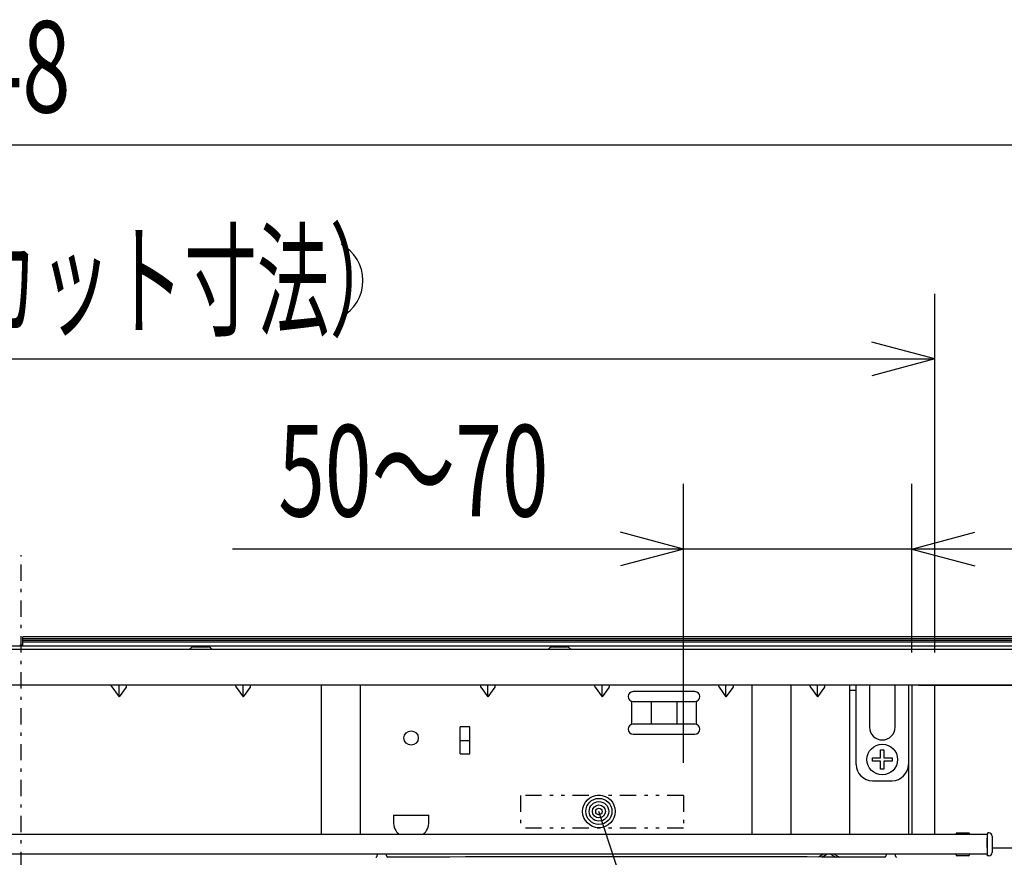
# Model space of a CAD drawing. Extents: x 0 to 420, y 0 to 297.
# Drawn here: x 95 to 126, y 75 to 101 of the extents above; entities that cross this region are included whole.
import ezdxf

# ---------------------------------------------------------------- set-up
doc = ezdxf.new("R2010")
doc.units = 0
doc.linetypes.add('DASHDOT', pattern=[1, 0.5, -0.25, 0, -0.25])
doc.linetypes.add('DIVIDE', pattern=[1.25, 0.5, -0.25, 0, -0.25, 0, -0.25])
doc.layers.get('0').update_dxf_attribs({"color": 3, "linetype": 'CONTINUOUS'})
doc.styles.add('STANDARD1', font='MONOTXT', dxfattribs={"bigfont": 'BIGFONT'})
doc.dimstyles.get("Standard").update_dxf_attribs({"dimtxt": 2.5, "dimasz": 2.5, "dimexe": 1.25, "dimexo": 0.625, "dimtad": 1, "dimcen": 2.5, "dimazin": 3, "dimtfac": 1, "dimtmove": 0, "dimatfit": 3})

# ---------------------------------------------------------------- blocks, each defined once
blk = doc.blocks.new('*D17')
at = {"linetype": 'CONTINUOUS'}
for p, q in [((58.081, 81.347), (58.081, 98.793)), ((132.902, 81.347), (132.902, 98.793)), ((58.081, 96.793), (60.012, 97.31)), ((132.902, 96.793), (130.97, 97.31)), ((132.902, 96.793), (58.081, 96.793)), ((58.081, 96.793), (60.012, 96.275)), ((132.902, 96.793), (130.97, 96.275))]:
    blk.add_line(p, q, dxfattribs=at)
at = {"layer": 'DEFPOINTS', "linetype": 'BYBLOCK'}
for p in [(132.902, 96.793), (58.081, 80.347), (132.902, 80.347)]:
    blk.add_point(p, dxfattribs=at)
at = {"linetype": 'CONTINUOUS', "style": 'STANDARD1', "width": 0.7}
blk.add_text('748', height=2.8, rotation=0, dxfattribs=at).set_placement((92.551, 97.793))
blk = doc.blocks.new('*D18')
at = {"linetype": 'CONTINUOUS'}
for p, q in [((67.491, 81.247), (67.491, 92.239)), ((123.491, 81.247), (123.491, 92.239)), ((67.491, 90.239), (69.423, 90.757)), ((123.491, 90.239), (121.56, 90.757)), ((67.491, 90.239), (123.491, 90.239)), ((67.491, 90.239), (69.423, 89.722)), ((123.491, 90.239), (121.56, 89.722))]:
    blk.add_line(p, q, dxfattribs=at)
at = {"layer": 'DEFPOINTS', "linetype": 'BYBLOCK'}
for p in [(67.491, 90.239), (67.491, 80.247), (123.491, 80.247)]:
    blk.add_point(p, dxfattribs=at)
at = {"linetype": 'CONTINUOUS', "style": 'STANDARD1'}
for s, width, p in [('（カット寸法）', 0.583333, (91.571, 91.239)), ('560', 0.7, (85.691, 91.239))]:
    blk.add_text(s, height=2.8, rotation=0, dxfattribs=dict(at, width=width)).set_placement(p)
blk = doc.blocks.new('*D20')
at = {"linetype": 'CONTINUOUS'}
for p, q in [((68.191, 74.667), (68.191, 49.208)), ((122.791, 74.667), (122.791, 49.208)), ((68.191, 51.208), (70.123, 51.726)), ((122.791, 51.208), (120.86, 51.726)), ((122.791, 51.208), (68.191, 51.208)), ((68.191, 51.208), (70.123, 50.691)), ((122.791, 51.208), (120.86, 50.691))]:
    blk.add_line(p, q, dxfattribs=at)
at = {"layer": 'DEFPOINTS', "linetype": 'BYBLOCK'}
for p in [(68.191, 75.667), (122.791, 75.667), (122.791, 51.208)]:
    blk.add_point(p, dxfattribs=at)
at = {"linetype": 'CONTINUOUS', "style": 'STANDARD1'}
for s, width, p in [('（本体幅）', 0.583333, (93.531, 52.208)), ('546', 0.7, (87.651, 52.208))]:
    blk.add_text(s, height=2.8, rotation=0, dxfattribs=dict(at, width=width)).set_placement(p)
blk = doc.blocks.new('*D21')
at = {"linetype": 'CONTINUOUS'}
for p, q in [((115.791, 77.867), (115.791, 86.416)), ((122.791, 81.247), (122.791, 86.416)), ((115.791, 84.416), (113.86, 84.933)), ((122.791, 84.416), (124.723, 84.933)), ((127.791, 84.416), (101.969, 84.416)), ((115.791, 84.416), (113.86, 83.898)), ((122.791, 84.416), (124.723, 83.898))]:
    blk.add_line(p, q, dxfattribs=at)
at = {"layer": 'DEFPOINTS', "linetype": 'BYBLOCK'}
for p in [(122.791, 84.416), (122.791, 80.247), (115.791, 76.867)]:
    blk.add_point(p, dxfattribs=at)
at = {"linetype": 'CONTINUOUS', "style": 'STANDARD1', "width": 0.673077}
blk.add_text('50～70', height=2.8, rotation=0, dxfattribs=at).set_placement((103.369, 85.416))

msp = doc.modelspace()

# ---------------------------------------------------------------- linework, layer by layer
at = {"linetype": 'DASHDOT'}
msp.add_line((95.491, 57.042), (95.491, 84.231), dxfattribs=at)
at = {"linetype": 'CONTINUOUS'}
for p, q in [((95.541, 81.447), (95.541, 81.726)), ((130.341, 81.726), (95.541, 81.726)), ((95.541, 81.672), (130.341, 81.672)), ((95.541, 81.672), (130.341, 81.672)), ((130.341, 81.613), (95.541, 81.613)), ((95.541, 81.568), (130.341, 81.568)), ((58.453, 81.347), (132.53, 81.347)), ((63.641, 81.447), (127.341, 81.447)), ((95.486, 81.477), (95.496, 81.477)), ((100.771, 81.417), (101.212, 81.417)), ((111.771, 81.417), (112.212, 81.417)), ((132.802, 80.247), (58.211, 80.247)), ((98.241, 80.237), (98.491, 79.883)), ((98.491, 79.883), (98.491, 80.237)), ((98.706, 80.187), (98.491, 79.883)), ((99.781, 80.247), (99.781, 80.237)), ((99.831, 80.247), (99.831, 80.237)), ((99.931, 80.247), (99.931, 80.237)), ((102.077, 80.187), (102.291, 79.883)), ((102.291, 79.883), (102.291, 80.237)), ((102.506, 80.187), (102.291, 79.883)), ((104.691, 75.667), (104.691, 80.237)), ((105.891, 75.667), (105.891, 80.247)), ((109.577, 80.187), (109.791, 79.883)), ((109.791, 79.883), (109.791, 80.237)), ((110.006, 80.187), (109.791, 79.883)), ((113.077, 80.187), (113.291, 79.883)), ((113.291, 79.883), (113.291, 80.237)), ((113.506, 80.187), (113.291, 79.883)), ((116.141, 80.047), (114.241, 80.047)), ((116.877, 80.187), (117.091, 79.883)), ((117.091, 79.883), (117.091, 80.237)), ((117.306, 80.187), (117.091, 79.883)), ((117.891, 75.667), (117.891, 80.237)), ((119.091, 75.667), (119.091, 80.237)), ((119.677, 80.187), (119.891, 79.883)), ((119.891, 79.883), (119.891, 80.237)), ((120.106, 80.187), (119.891, 79.883)), ((120.891, 75.667), (120.891, 80.247)), ((120.891, 80.087), (121.081, 80.087)), ((121.081, 77.817), (121.081, 80.247)), ((121.49, 80.247), (121.49, 80.238)), ((121.49, 80.232), (121.49, 80.157)), ((121.49, 80.157), (121.49, 78.957)), ((122.273, 80.238), (122.273, 80.247)), ((122.273, 80.157), (122.273, 80.232)), ((122.273, 78.957), (122.273, 80.157)), ((122.691, 75.667), (122.691, 80.247)), ((122.791, 80.247), (122.791, 75.667)), ((122.991, 80.247), (134.412, 80.247)), ((122.991, 80.247), (134.412, 80.247)), ((123.491, 75.667), (123.491, 80.247)), ((114.209, 79.043), (114.209, 79.75)), ((114.241, 79.747), (116.141, 79.747)), ((114.795, 79.747), (114.795, 79.047)), ((115.588, 79.747), (115.588, 79.047)), ((116.174, 79.75), (116.174, 79.043)), ((109.241, 78.973), (108.941, 78.973)), ((108.941, 78.14), (108.941, 78.973)), ((109.241, 78.14), (109.241, 78.973)), ((116.141, 79.047), (114.241, 79.047)), ((109.241, 78.537), (108.941, 78.537)), ((114.241, 78.747), (116.141, 78.747)), ((121.831, 78.267), (121.931, 78.267)), ((121.831, 78.017), (121.831, 78.267)), ((121.931, 78.267), (121.931, 78.017)), ((108.941, 78.14), (109.241, 78.14)), ((121.581, 78.017), (121.831, 78.017)), ((121.581, 77.917), (121.581, 78.017)), ((121.831, 77.917), (121.581, 77.917)), ((121.831, 77.667), (121.831, 77.917)), ((121.931, 78.017), (122.181, 78.017)), ((122.181, 77.917), (121.931, 77.917)), ((121.931, 77.917), (121.931, 77.667)), ((122.181, 78.017), (122.181, 77.917)), ((121.931, 77.667), (121.831, 77.667)), ((121.581, 77.317), (122.181, 77.317)), ((125.026, 40.09), (113.197, 76.377)), ((106.9, 76.257), (107.983, 76.257)), ((106.9, 76.257), (106.9, 76.057)), ((107.983, 76.057), (107.983, 76.257)), ((125.091, 75.667), (65.891, 75.667)), ((124.141, 75.687), (124.141, 75.667)), ((124.171, 75.717), (124.522, 75.717)), ((124.552, 75.667), (124.552, 75.687)), ((125.091, 75.667), (125.091, 75.067)), ((125.107, 75.617), (125.091, 75.617)), ((125.101, 75.518), (125.091, 75.518)), ((125.101, 75.517), (125.112, 75.717)), ((125.106, 75.017), (125.101, 75.517)), ((125.152, 75.716), (125.112, 75.717)), ((125.251, 75.616), (125.251, 75.117)), ((135.02, 75.247), (125.251, 75.247)), ((125.091, 75.067), (65.891, 75.067)), ((120.084, 75.067), (119.93, 74.979)), ((120.03, 74.979), (120.185, 75.067)), ((120.298, 75.067), (120.457, 74.976)), ((120.545, 74.983), (120.399, 75.067)), ((124.142, 75.047), (124.142, 75.067)), ((124.521, 75.017), (124.172, 75.017)), ((124.551, 75.047), (124.551, 75.067)), ((125.105, 75.117), (125.091, 75.117)), ((125.152, 75.017), (125.106, 75.017))]:
    msp.add_line(p, q, dxfattribs=at)
at = {"linetype": 'DIVIDE'}
for p, q in [((115.791, 76.867), (110.791, 76.867)), ((110.791, 76.867), (110.791, 75.867)), ((115.791, 76.867), (115.791, 75.867)), ((115.791, 75.867), (110.791, 75.867))]:
    msp.add_line(p, q, dxfattribs=at)
at = {"linetype": 'CONTINUOUS'}
for points in [[(98.706, 80.187), (98.712, 80.195), (98.716, 80.204), (98.719, 80.212), (98.72, 80.219), (98.72, 80.225), (98.719, 80.23), (98.716, 80.234), (98.712, 80.236), (98.706, 80.237)], [(102.077, 80.237), (102.071, 80.236), (102.067, 80.234), (102.064, 80.23), (102.062, 80.225), (102.062, 80.219), (102.064, 80.212), (102.067, 80.204), (102.071, 80.195), (102.077, 80.187)], [(102.506, 80.187), (102.512, 80.195), (102.516, 80.204), (102.519, 80.212), (102.52, 80.219), (102.52, 80.225), (102.519, 80.23), (102.516, 80.234), (102.512, 80.236), (102.506, 80.237)], [(109.577, 80.237), (109.571, 80.236), (109.567, 80.234), (109.564, 80.23), (109.562, 80.225), (109.562, 80.219), (109.564, 80.212), (109.567, 80.204), (109.571, 80.195), (109.577, 80.187)], [(110.006, 80.187), (110.012, 80.195), (110.016, 80.204), (110.019, 80.212), (110.02, 80.219), (110.02, 80.225), (110.019, 80.23), (110.016, 80.234), (110.012, 80.236), (110.006, 80.237)], [(113.077, 80.237), (113.071, 80.236), (113.067, 80.234), (113.064, 80.23), (113.062, 80.225), (113.062, 80.219), (113.064, 80.212), (113.067, 80.204), (113.071, 80.195), (113.077, 80.187)], [(113.506, 80.187), (113.512, 80.195), (113.516, 80.204), (113.519, 80.212), (113.52, 80.219), (113.52, 80.225), (113.519, 80.23), (113.516, 80.234), (113.512, 80.236), (113.506, 80.237)], [(116.877, 80.237), (116.871, 80.236), (116.867, 80.234), (116.864, 80.23), (116.862, 80.225), (116.862, 80.219), (116.864, 80.212), (116.867, 80.204), (116.871, 80.195), (116.877, 80.187)], [(117.306, 80.187), (117.312, 80.195), (117.316, 80.204), (117.319, 80.212), (117.32, 80.219), (117.32, 80.225), (117.319, 80.23), (117.316, 80.234), (117.312, 80.236), (117.306, 80.237)], [(119.677, 80.237), (119.671, 80.236), (119.667, 80.234), (119.664, 80.23), (119.662, 80.225), (119.662, 80.219), (119.664, 80.212), (119.667, 80.204), (119.671, 80.195), (119.677, 80.187)], [(120.106, 80.187), (120.112, 80.195), (120.116, 80.204), (120.119, 80.212), (120.12, 80.219), (120.12, 80.225), (120.119, 80.23), (120.116, 80.234), (120.112, 80.236), (120.106, 80.237)], [(106.42, 75.067), (106.408, 75.052), (106.399, 75.036), (106.394, 75.018), (106.391, 75)], [(106.691, 75.001), (106.689, 75.019), (106.683, 75.037), (106.674, 75.053), (106.663, 75.067)], [(122.02, 75.068), (122.008, 75.053), (121.999, 75.037), (121.994, 75.019), (121.991, 75.001)], [(122.291, 75.002), (122.289, 75.02), (122.283, 75.038), (122.274, 75.054), (122.263, 75.068)]]:
    msp.add_lwpolyline(points, dxfattribs=at)
for centre, radius in [((107.441, 78.627), 0.22), ((121.881, 77.967), 0.47), ((113.197, 76.377), 0.5), ((113.197, 76.377), 0.4), ((113.197, 76.377), 0.3), ((113.197, 76.377), 0.2), ((113.197, 76.377), 0.1)]:
    msp.add_circle(centre, radius, dxfattribs=at)
for centre, radius, start, end in [((104.694, 92.639), 1.269, 298.0725, 61.9275), ((95.486, 81.432), 0.045, 90, 160.4016), ((95.496, 81.432), 0.045, 19.5984, 90), ((100.621, 81.417), 0.07, 270, 320.1318), ((100.771, 81.292), 0.125, 90, 140.1316), ((101.212, 81.292), 0.125, 39.8684, 90), ((101.361, 81.417), 0.07, 219.8682, 270), ((111.621, 81.417), 0.07, 270, 320.1318), ((111.771, 81.292), 0.125, 90, 140.1316), ((112.212, 81.292), 0.125, 39.8684, 90), ((112.361, 81.417), 0.07, 219.8682, 270), ((114.241, 79.897), 0.15, 90, 270), ((116.141, 79.897), 0.15, 270, 90), ((121.297, 80.236), 0.192, 358.875, 0.7755), ((122.465, 80.236), 0.192, 179.2229, 181.1259), ((114.241, 78.897), 0.15, 90, 270), ((116.141, 78.897), 0.15, 270, 90), ((121.881, 78.957), 0.392, 180, 0), ((121.581, 77.817), 0.5, 180, 270), ((122.181, 77.817), 0.5, 270, 0), ((107.441, 76.057), 0.541, 180, 226.0814), ((107.441, 76.057), 0.541, 313.9186, 0), ((124.171, 75.687), 0.03, 90, 180.4956), ((124.522, 75.687), 0.03, 359.5, 90), ((125.151, 75.616), 0.1, 0, 89.5), ((106.361, 75.001), 0.03, 270.2236, 358.2123), ((106.721, 75.002), 0.03, 182.4067, 270.2238), ((114.341, -1923.403), 1998.39, 89.781527, 90.218473), ((119.838, 75.157), 0.2, 295.8242, 299.7449), ((120.644, 75.157), 0.2, 240.2551, 245.2814), ((121.961, 75.002), 0.03, 269.7762, 357.5933), ((122.321, 75.001), 0.03, 177.9037, 269.7764), ((124.172, 75.047), 0.03, 180.5, 270), ((124.521, 75.047), 0.03, 270, 359.4956), ((125.151, 75.117), 0.1, 270.5, 0)]:
    msp.add_arc(centre, radius, start, end, dxfattribs=at)

# ---------------------------------------------------------------- dimensions: what is measured, and where the dimension line sits
for base, p1, p2, picture, middle in [((132.902, 96.793), (58.081, 80.347), (132.902, 80.347), '*D17', (95.491, 99.193)), ((122.791, 84.416), (115.791, 76.867), (122.791, 80.247), '*D21', (108.269, 86.816)), ((122.791, 51.208), (68.191, 75.667), (122.791, 75.667), '*D20', (95.491, 53.608))]:
    dim = msp.add_linear_dim(base=base, p1=p1, p2=p2, angle=180, dimstyle='Standard')
    dim.commit()
    dim.dimension.update_dxf_attribs({"geometry": picture, "text_midpoint": middle, "dimtype": 128})
dim = msp.add_linear_dim(base=(67.491, 90.239), p1=(123.491, 80.247), p2=(67.491, 80.247), dimstyle='Standard')
dim.commit()
dim.dimension.update_dxf_attribs({"geometry": '*D18', "text_midpoint": (95.491, 92.639), "dimtype": 128})

doc.saveas('drawing.dxf')
